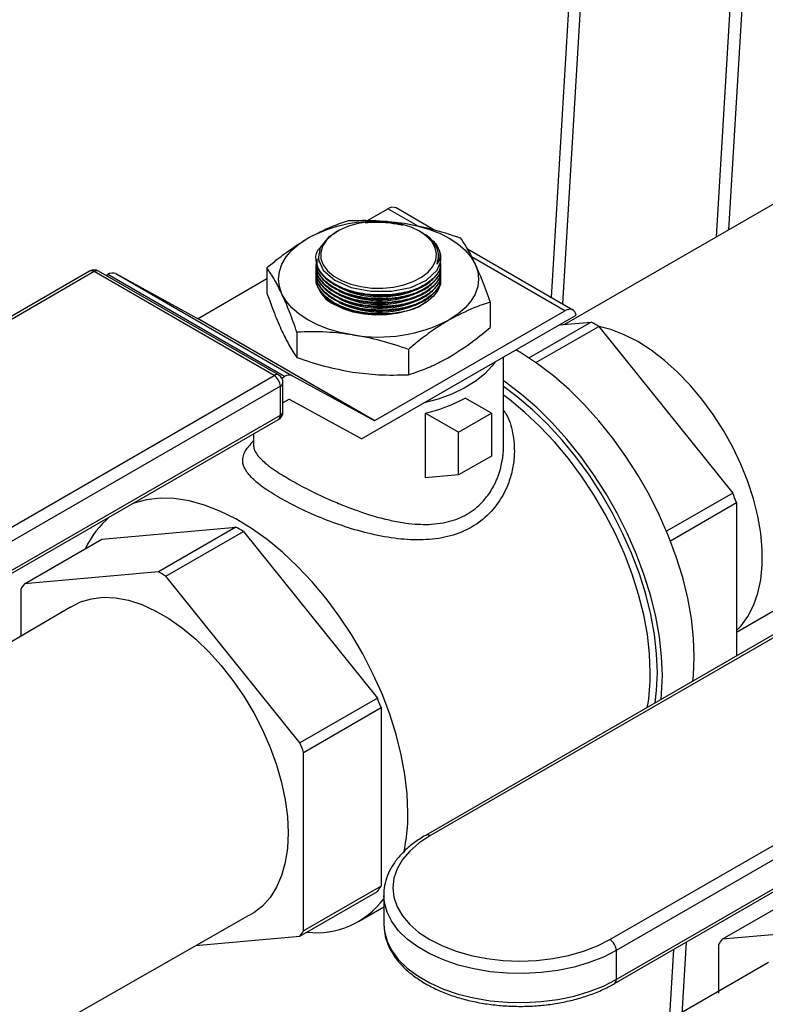
# Model space of a CAD drawing. Units: inches. Extents: x 32.5 to 51.4, y 18.6 to 29.8.
# Drawn here: x 46.4 to 46.9, y 26.6 to 27.1 of the extents above; entities that cross this region are included whole.
import ezdxf

# ---------------------------------------------------------------- set-up
doc = ezdxf.new("R2010")
doc.units = ezdxf.units.IN
doc.header["$MEASUREMENT"] = 0

msp = doc.modelspace()

# ---------------------------------------------------------------- linework, layer by layer
at = {"color": 7, "linetype": 'Continuous', "lineweight": 25}
for p, q in [((46.85007303527298, 28.79504133099054), (46.74051147942777, 26.96052529856168)), ((46.93176285424823, 28.64749449646893), (46.83304438618563, 26.99453652672131)), ((46.93844767822159, 28.64549466720923), (46.84009158435792, 26.99860478763081)), ((47.32955385089879, 27.28116539496233), (46.74791606539451, 26.94539304850606)), ((46.84445777345638, 26.77260677596387), (47.43428540425109, 27.11310701947018)), ((46.63734795152058, 27.00375439375281), (46.64880374915528, 27.01036768495946)), ((46.674584041504, 26.99858439292441), (46.6533865162942, 27.01082146375465)), ((46.62047275319787, 26.99782450734213), (46.61924890632841, 26.99711770606906)), ((46.66722333179179, 26.99742324208624), (46.66652860552421, 26.99782450921296)), ((46.75267187891708, 26.95350524392251), (46.69337452470224, 26.98773687786992)), ((46.60843967770134, 26.9821358765744), (46.60843967770134, 26.98180296367183)), ((46.60979592786907, 26.98361004546219), (46.60977914088343, 26.9830782321477)), ((46.67720542653204, 26.98306635412126), (46.67721066463329, 26.98323224187875)), ((46.67836321002358, 26.98034328844174), (46.6781339553244, 26.98240398696537)), ((46.67856169506389, 26.98241929163535), (46.67856169506389, 26.98249385773871)), ((46.58085757142591, 26.97726604164864), (46.58085757142591, 26.96298814972481)), ((46.48127978685901, 26.97538265086532), (46.27803495987747, 26.85805190970393)), ((46.4837794705622, 26.97513522656042), (46.28053464358067, 26.85780448539903)), ((46.58483252653727, 26.91679853907732), (46.4837794705622, 26.97513522656042)), ((46.58733221888241, 26.91704596837112), (46.48627916290734, 26.97538265585422)), ((46.49054750786098, 26.97291863620495), (46.49145215570795, 26.97344087829076)), ((46.59073751833083, 26.91612465845861), (46.49145215570795, 26.97344087829076)), ((46.49597943073286, 26.97392601134179), (46.59526479335574, 26.91660979150964)), ((46.49597943073286, 26.97392601134179), (46.54174977575448, 26.94876010250852)), ((46.54216134856819, 26.94880433751323), (46.58085756278396, 26.97114318648423)), ((46.6084592819623, 26.97020750822602), (46.60843967770134, 26.9708843784901)), ((46.70614379377763, 26.95788629655225), (46.70614379377763, 26.94360840462842)), ((46.64103513837736, 26.89144388267638), (46.54174977575448, 26.94876010250852)), ((46.54216134856819, 26.94880433751323), (46.64144671119108, 26.89148811768109)), ((46.63398627230895, 26.88105745695531), (46.75446261602588, 26.95060696978008)), ((46.64144671119108, 26.89148811768109), (46.74808911177816, 26.95305146512732)), ((46.6492980470243, 26.95108157819287), (46.65486322442638, 26.95203425238757)), ((46.7629468428222, 26.94673687861698), (46.72798484926982, 26.92655374934917)), ((46.73182409985847, 26.92396095042188), (46.76711214117783, 26.94433230305911)), ((46.74497525341256, 26.94512998526624), (46.7629468428222, 26.94673687861698)), ((46.76711214117783, 26.94433230305911), (46.84237512427856, 26.85070586996398)), ((46.5976427465675, 26.94110294113737), (46.5976427465675, 26.92682504921354)), ((46.66028585288227, 26.93141307077181), (46.66028585288227, 26.91713517884798)), ((46.71370602347459, 26.87756323014493), (46.71370602347459, 26.92707863552509)), ((46.38158769955572, 26.79946779791593), (46.58483252653727, 26.91679853907732)), ((46.58916266142515, 26.91521551291868), (46.59073751833083, 26.91612465845861)), ((46.59526479335574, 26.91660979150964), (46.64103513837736, 26.89144388267638)), ((46.58836790459969, 26.91067499485258), (46.38512307761815, 26.79334425369119)), ((46.58836790459969, 26.89437152351289), (46.58836790459969, 26.91067499485258)), ((46.58983231739913, 26.89641245881479), (46.58983231739913, 26.91271593015449)), ((46.70684105321646, 26.895469804998), (46.69209953910048, 26.9039798999547)), ((46.59313648012022, 26.90324730540235), (46.58983231739913, 26.90133985286473)), ((46.63398627230895, 26.88105745695531), (46.59354804429199, 26.90329153541816)), ((46.38512307761815, 26.7770407823515), (46.58836790459969, 26.89437152351289)), ((46.66972940297542, 26.89563418271626), (46.66972940297542, 26.85918317378771)), ((46.68842759880194, 26.88483994402744), (46.66972940297542, 26.89563418271626)), ((46.68842759880194, 26.88483994402744), (46.70684105321646, 26.895469804998)), ((46.70684105321646, 26.895469804998), (46.70684105321646, 26.87148490731917)), ((46.38408738325892, 26.77475167444788), (46.58733221024045, 26.89208241560927)), ((46.57329533470737, 26.88397910688388), (46.57329533470737, 26.87756338825636)), ((46.68842759880194, 26.86085504634861), (46.68842759880194, 26.88483994402744)), ((46.70684105321646, 26.87148490731917), (46.68842759880194, 26.86085504634861)), ((46.68842759880194, 26.86085504634861), (46.66972940297542, 26.85918317378771)), ((46.84237512427856, 26.85070586996398), (46.80520171651058, 26.82924611844318)), ((46.80735572226001, 26.82391953107958), (46.84445778209833, 26.84533809431731)), ((46.84445778209833, 26.84533809431731), (46.84445778209833, 26.75917001622157)), ((46.48814987693169, 26.82481872972951), (46.56341286867438, 26.83154836719784)), ((46.56341286867438, 26.83154836719784), (46.5198892143035, 26.80642269634448)), ((46.52405451265913, 26.80401812078662), (46.56757816703001, 26.82914379163997)), ((46.56757816703001, 26.82914379163997), (46.64284115013074, 26.73551735854484)), ((46.44462622256083, 26.79969305887615), (46.48814987693169, 26.82481872972951)), ((46.5198892143035, 26.80642269634448), (46.44462622256083, 26.79969305887615)), ((46.59931749575986, 26.71039168769148), (46.52405451265913, 26.80401812078662)), ((46.44254358202497, 26.79672985878736), (46.44254358202497, 26.77021723938066)), ((46.47055735796614, 26.78661957939203), (46.34682293281583, 26.71417186235853)), ((46.87310885855703, 26.77570997534617), (46.66986401429159, 26.658379224207)), ((46.87560854226021, 26.77546239137081), (46.67236369799477, 26.65813164023163)), ((46.64284115013074, 26.73551735854484), (46.59931749575986, 26.71039168769148)), ((46.60140015357963, 26.70502391204481), (46.64492380795049, 26.73014958289817)), ((46.64492380795049, 26.73014958289817), (46.64492380795049, 26.62979350734581)), ((46.77341675396984, 26.59979495274853), (46.97666159823528, 26.71712570388771)), ((46.98019696765576, 26.71100232432232), (46.77695212339032, 26.59367157318314)), ((46.60140015357963, 26.60466783649245), (46.60140015357963, 26.70502391204481)), ((46.77695212339032, 26.57736810184345), (46.98019696765576, 26.69469885298263)), ((46.77591643767303, 26.57507898895094), (46.97916128193847, 26.69240974009012)), ((46.64492380795049, 26.62979350734581), (46.60140015357963, 26.60466783649245)), ((46.59931749575986, 26.60170464638144), (46.64284115013074, 26.62683031723479)), ((46.64643512060631, 26.62488083725992), (46.64643512060631, 26.60857736592023)), ((46.83645530290079, 26.60002037836811), (46.87997894862971, 26.62514604423257)), ((46.63232018234933, 26.61006827308875), (46.64643513789021, 26.61821666347914)), ((46.44077858398622, 26.53940190382687), (46.56781931197054, 26.61190248244132)), ((46.91171828600153, 26.60675002082533), (46.83645530290079, 26.60002037836811)), ((46.54077799249148, 26.59647033450076), (46.59931749575986, 26.60170464638144)), ((46.80913878531821, 26.59425779241293), (46.80672227554405, 26.55379532784122)), ((46.8161859834905, 26.59832605332242), (46.81376947314995, 26.55786358842375)), ((46.83437264508103, 26.59705718825709), (46.83437264508105, 26.56975754640955)), ((46.77695212339032, 26.59367157318314), (46.77695212339032, 26.57736810184345)), ((46.86238642966417, 26.58694674420242), (45.54195801294625, 25.82410077913873))]:
    msp.add_line(p, q, dxfattribs=at)
at = {"color": 8, "linetype": 'Continuous', "lineweight": 25}
for p, q in [((46.85596508142717, 28.78480956550261), (46.74679787499161, 26.95689618297408)), ((46.66568659128174, 27.00062142765478), (46.64880374915528, 27.01036768495946)), ((46.74808911177816, 26.95305146512732), (46.69567660808461, 26.98330855946924)), ((46.74613514121864, 26.94579958288179), (46.74610119564358, 26.94523071377635))]:
    msp.add_line(p, q, dxfattribs=at)
at = {"color": 7, "linetype": 'Continuous', "lineweight": 25, "flags": 128}
for points in [[(46.6665248722023, 26.99782666441382), (46.66175143774603, 27.00010191669518), (46.65631837953812, 27.00181454119546), (46.65042203509464, 27.00290265134697), (46.64427555700354, 27.00332689914375), (46.63810107791797, 27.00307195871303), (46.63212174159898, 27.00214705451403), (46.62655366266259, 27.0005856102448), (46.62159811209735, 26.99844405026115), (46.61743416620671, 26.99579979092447), (46.61421232669031, 26.9927483956867), (46.6120490610927, 26.9894001439807), (46.61102252287827, 26.98587606380464), (46.61116983785924, 26.98230351156483), (46.61248567827415, 26.97881161721827), (46.61492247883658, 26.97552657974855), (46.61839216512486, 26.97256713725297), (46.62276932949835, 26.97004025404638), (46.6278958070093, 26.96803723680958), (46.63358625810181, 26.96663051176587), (46.63963505192415, 26.96587089326328), (46.6458235644544, 26.96578585013496), (46.6519281118097, 26.96637845803213), (46.65772808231992, 26.96762728467961), (46.66301382662709, 26.96948721304274), (46.66759431445202, 26.97189100783919), (46.67130400710408, 26.97475178628713), (46.67400880098162, 26.97796616983704), (46.67561097292712, 26.98141795724262), (46.67605257327233, 26.98498241812504), (46.67531767490553, 26.98853070439963), (46.6734328258936, 26.9919345816153), (46.6704661517995, 26.99507101935777), (46.6665248722023, 26.99782666441382)], [(46.64607880792431, 27.00327314810792), (46.65083159433425, 27.00302994451069), (46.6580370700697, 27.00220254210366)], [(46.6580370700697, 27.00220254210366), (46.66499381377362, 27.00083928323942), (46.67158281635831, 26.99896348053733), (46.67769133414897, 26.99660723205357), (46.68321482873117, 26.99381086486393), (46.688058803635, 26.99062221931386), (46.69214037068841, 26.98709585703203), (46.69538970834591, 26.98329210680499), (46.69775121511884, 26.9792760541708)], [(46.58925015683621, 26.96249270234168), (46.58781689826236, 26.96665233478758), (46.58733639726466, 26.97088438597343), (46.58781689826236, 26.97511642718151), (46.5892501438733, 26.97927606212185), (46.59161165577738, 26.98329210680499), (46.59486098965404, 26.98709585422579), (46.59894255616732, 26.9906222267972), (46.60378654133348, 26.99381086642296)], [(46.61942145579999, 26.99681711532989), (46.61551865231954, 26.99458504598052), (46.61069358870037, 26.98870232751754), (46.60963698946689, 26.98220398626874), (46.61246677401105, 26.97582438869043), (46.61885997542066, 26.97028311026735), (46.6280929860351, 26.96620328259512), (46.63912569113829, 26.96404282409188), (46.65071801428084, 26.96404468069684), (46.66156611439379, 26.96621024485211), (46.6704465313349, 26.97029767762491), (46.67635446571202, 26.97584729678391), (46.67836321002358, 26.98034328844174), (46.67836321002358, 26.98034328844174)], [(46.60977884705717, 26.98306896130937), (46.60981018708466, 26.98186761636884), (46.61008325538424, 26.98019963006087)], [(46.67637440268801, 26.9792649577311), (46.67720289336079, 26.98299422956933), (46.67720542653204, 26.98306635412126)], [(46.69775121511884, 26.9792760541708), (46.69918447342265, 26.97511642156901), (46.69966495983704, 26.97088438191996), (46.69918446045972, 26.96665234164731), (46.6977512105278, 26.96249270421252), (46.6953897007842, 26.9584766607766), (46.6921403658273, 26.9546729127322), (46.68805880147453, 26.95114654140801), (46.68321482278984, 26.94795789554613)], [(46.67836655337753, 26.9687518633656), (46.67822547356265, 26.96808805651229), (46.67674414414833, 26.96445219524726), (46.67413075832421, 26.9610353687417), (46.67047430007702, 26.9579539416281), (46.66589928908718, 26.95531284400101), (46.66056152240844, 26.95320201558515), (46.65464276399038, 26.95169334006194), (46.64834458512929, 26.9508381867935), (46.64188144010672, 26.95066568840812), (46.63547343503873, 26.9511817193248), (46.62933880938049, 26.95236868621986), (46.62368642175164, 26.95418619903276), (46.61870881045149, 26.95657233315551)], [(46.62896430188538, 26.93956621440883), (46.62200754170773, 26.94092948371856), (46.61541853966315, 26.94280528673246), (46.60931003861627, 26.94516152492663), (46.60378654133348, 26.94795789055724), (46.59894256913023, 26.95114653766634), (46.59486098533307, 26.95467291023775), (46.59161164713544, 26.95847666015299), (46.58925015683621, 26.96249270234168)], [(46.75446261602588, 26.95060696978008), (46.75416349873198, 26.95168435304869), (46.7536819995892, 26.9525780513227), (46.75303257225697, 26.9532612810216), (46.75223471729285, 26.95371352515672), (46.75131238801856, 26.9539209886973), (46.75029328188013, 26.95387778618603), (46.74920799353697, 26.95358497381632), (46.74808911177816, 26.95305146512732)], [(46.84445777345638, 26.7735385329681), (46.84702617793678, 26.77615480475546), (46.85092722278064, 26.7814027403677), (46.85410319083257, 26.78751225958483), (46.85651683529308, 26.79441201615585), (46.85813987106356, 26.80202078007145), (46.85895326857268, 26.81024942349288), (46.85894747846694, 26.81900174906355), (46.85812258716587, 26.82817471944983), (46.8564882477263, 26.83766105197963), (46.85406363663273, 26.84734956292761), (46.85087717725489, 26.85712644485299), (46.84696622009569, 26.86687736723397), (46.84237661933571, 26.87648772092336), (46.83716218839041, 26.88584500816467), (46.83138406040588, 26.89483937144049), (46.82510997961914, 26.9033655992661), (46.81841350629874, 26.91132342549695), (46.81137313526602, 26.91861979457063), (46.80407143170028, 26.92516920072542), (46.79659396817893, 26.93089462097484), (46.78902846048275, 26.93572913168988), (46.781463557723, 26.93961596836193), (46.77398797814649, 26.94250950350328), (46.76714780650072, 26.94428800969316)], [(46.82079119593106, 26.75857114920468), (46.82037984780803, 26.76923445757333), (46.81914919108287, 26.78028420134276), (46.81710943189718, 26.79162906493843), (46.81427746526093, 26.80317498907745), (46.81067677134914, 26.81482618865802), (46.80633717352728, 26.82648609080065), (46.80129464822838, 26.83805824295608), (46.79559095334925, 26.84944684676846), (46.78927337763398, 26.8605572220941), (46.7823942480828, 26.87129736873196), (46.77501058427421, 26.88157848532011), (46.76718356256406, 26.8913151189766), (46.75897804942038, 26.9004268717336), (46.75046201377083, 26.90883810110021), (46.74170604305357, 26.91647915746306), (46.73278269507109, 26.92328659858266), (46.72376589305382, 26.92920401782719), (46.72059835954396, 26.93105750459133)], [(46.70883126054774, 26.92426453323453), (46.70723361374272, 26.92210603409551), (46.70294524539361, 26.91754069506578), (46.69768080781131, 26.9133294101382), (46.69152672264475, 26.90954133656532), (46.68458406180665, 26.90623866336635), (46.6769668061208, 26.90347562602124), (46.66920488853226, 26.90138871559547)], [(46.80285809128011, 26.74821858825014), (46.80244674315708, 26.75888189661879), (46.80121608643192, 26.76993164038822), (46.79917632724622, 26.78127650398389), (46.79634436060998, 26.79282242812291), (46.79274366669819, 26.80447362770347), (46.78840406887633, 26.81613352984611), (46.78336154357743, 26.82770568200154), (46.7776578486983, 26.83909428581391), (46.77134027298302, 26.85020466113956), (46.76446114343184, 26.86094480777742), (46.75707747962326, 26.87122592436558), (46.74925045791311, 26.88096255802206), (46.74104494476943, 26.89007431077906), (46.73252890911988, 26.89848554014567), (46.72377293840262, 26.90612659650851), (46.71484959042014, 26.91293403762813), (46.71370603589739, 26.91373742200203)], [(46.80006194552183, 26.7498327688376), (46.79965033814032, 26.76035108642768), (46.798419033269, 26.77125494622543), (46.7963785308757, 26.78245126632946), (46.79354624448735, 26.79384457043021), (46.78994633699291, 26.80533756161032), (46.78560951323662, 26.81683220010069), (46.7805727866854, 26.82823047666241), (46.77487912510887, 26.83943509614261), (46.76857709625958, 26.85035064004177), (46.76172047898514, 26.86088363134334), (46.75436776199535, 26.87094458024441), (46.74658167719689, 26.88044729553312), (46.73842866389244, 26.88931095027488), (46.72997827248631, 26.89745994703448), (46.72130258547381, 26.90482457147274), (46.71370603589739, 26.91049100227293)], [(46.796107594977, 26.74983276759038), (46.79569230612529, 26.76029253567435), (46.79445009511453, 26.77113978129239), (46.79239186808415, 26.78227911234926), (46.78953572991699, 26.79361305671959), (46.78590675954858, 26.80504155327716), (46.78153687169602, 26.81646442677407), (46.77646444525412, 26.8277811233516), (46.77073407267891, 26.83889245192266), (46.7643961106063, 26.84970052425322), (46.75750625639662, 26.86011043645203), (46.75012505554345, 26.87003071300787), (46.74231737451481, 26.87937409012329), (46.73415183038455, 26.88805864333364), (46.72570017725387, 26.89600782237749), (46.71703669267315, 26.90315208277145), (46.7137060337369, 26.90564150169993)], [(46.66000755188266, 26.6712638850977), (46.65959226303096, 26.68172365318168), (46.65835005202018, 26.69257089879972), (46.65629182498981, 26.70371022985659), (46.65343568682265, 26.71504417422691), (46.64980671645424, 26.72647267078449), (46.64543682860167, 26.73789554428139), (46.64036440215978, 26.74921224085892), (46.63463402958456, 26.76032356942999), (46.62829606751197, 26.77113164176055), (46.62140621330228, 26.78154155395935), (46.6140250124491, 26.79146183051519), (46.60621733142047, 26.80080520763061), (46.5980517872902, 26.80948976084097), (46.58960013415954, 26.81743893988482), (46.5809366495788, 26.82458320027877), (46.57213746911732, 26.8308594294394), (46.56327992093335, 26.83621260819143), (46.55444183441818, 26.8405957308677), (46.54570090069191, 26.84397017448705), (46.53713391211197, 26.84630645711765), (46.5288161746206, 26.84758377876926), (46.52082076453722, 26.8477912487902), (46.51321797547374, 26.84692676812217), (46.50607459241081, 26.84499808704898), (46.50523978015245, 26.8446915611916)], [(46.47055735796614, 26.78661957939203), (46.47055735796614, 26.78661957939203), (46.4761244149921, 26.7894952976626), (46.48222898395227, 26.79132990521736), (46.48879950951022, 26.79210211925366), (46.49575894005004, 26.79180261177859), (46.50302569557468, 26.7904348878873), (46.5105145837524, 26.78801523595193), (46.51813778509906, 26.78457183954715), (46.5258059418636, 26.78014510687263), (46.53342916049415, 26.77478693237128), (46.54091803138797, 26.76856010804006), (46.5481847869126, 26.76153781458915), (46.55514423473633, 26.75380212461892), (46.56171474301038, 26.74544375322731), (46.56781931197054, 26.736560960376), (46.57338636899649, 26.7272576548783), (46.57835062416471, 26.71764290049902), (46.5826538998756, 26.7078296386686), (46.58624572714785, 26.69793274754509), (46.58908401104871, 26.6880681788582), (46.5911354627912, 26.67835175044198), (46.59237603183168, 26.66889730008576), (46.59279117377027, 26.65981573252617), (46.59237603183168, 26.65121347764642), (46.5911354627912, 26.64319135781632), (46.58908401104871, 26.63584348516585), (46.58624572714785, 26.62925608898816), (46.5826538998756, 26.62350607369063), (46.57835062416471, 26.61866126823941), (46.57338636899649, 26.6147782007119), (46.56781931197054, 26.61190248244132)], [(46.82005771916486, 26.74508408612634), (46.82037984780803, 26.74838293294013), (46.82079119593106, 26.75857114920468)], [(46.79883561841304, 26.73283293940063), (46.79965033814032, 26.73978968301461), (46.80006194552183, 26.7498327688376)], [(46.80212461451391, 26.7347315251718), (46.80244674315708, 26.73803037198559), (46.80285809128011, 26.74821858825014)], [(46.67236369799477, 26.65813164023163), (46.66620090822525, 26.65407485876004), (46.66100810807789, 26.64958842402841), (46.65687413678683, 26.64474908513397), (46.65386972006139, 26.63963965766528), (46.65204624292942, 26.63434753701269), (46.65143492011013, 26.62896330147898), (46.65204621700357, 26.62357905097858), (46.6538697027775, 26.61828693531489), (46.65687414542879, 26.6131775028573), (46.66100810807789, 26.60833815897398), (46.6662009168672, 26.60385172923123), (46.67236368071087, 26.59979495274854), (46.67939098511694, 26.59623726490909), (46.68716256872524, 26.59323951022603), (46.69554546651089, 26.59085302438648), (46.70439622212308, 26.58911859656223), (46.71356341133415, 26.58806593060956), (46.72289021734036, 26.58771303642454), (46.73221700606268, 26.58806594058735), (46.74138422984154, 26.58911860654001), (46.75023496816982, 26.59085302438648), (46.75861786595547, 26.59323951022603), (46.76638943227989, 26.59623725493131), (46.77341675396984, 26.59979495274853)]]:
    msp.add_lwpolyline(points, dxfattribs=at)
at = {"color": 8, "linetype": 'Continuous', "lineweight": 25, "flags": 128}
for points in [[(46.77695212339032, 26.59367157318314), (46.76975009606252, 26.59000611532299), (46.76180900926958, 26.58689063279304), (46.75325420583752, 26.58437429610176), (46.74422051745221, 26.58249676693161), (46.73485043256618, 26.58128765933885), (46.72529172850469, 26.58076603088661), (46.71569517270724, 26.58094015315598), (46.70621206841423, 26.58180721241248), (46.69699199047625, 26.58335357900626), (46.68818034832452, 26.58555485726093), (46.6799160872126, 26.58837633447376), (46.67232957958075, 26.59177351971594), (46.66554043000093, 26.59569281234387), (46.65965571221938, 26.6000723999996), (46.65476824076663, 26.60484325638898), (46.6509551018264, 26.60993010912646), (46.64827642607875, 26.61525274682453), (46.64677447265353, 26.62072722640531), (46.64643639961474, 26.62462690271432)], [(46.64643512060631, 26.60857736592023), (46.64677447265353, 26.60442375506562), (46.64827642607875, 26.59894927548484), (46.6509551018264, 26.59362663778677), (46.65476824076663, 26.58853978504929), (46.65965571221938, 26.58376892865991), (46.66554043000093, 26.57938934100417), (46.67232957958075, 26.57547004837624), (46.6799160872126, 26.57207286313407), (46.68818034832452, 26.56925138592123), (46.69699199047625, 26.56705010766657), (46.70621206841423, 26.56550374107279), (46.71569517270724, 26.56463668181628), (46.72529172850469, 26.56446255954692), (46.73485043256618, 26.56498418799915), (46.74422051745221, 26.56619329559192), (46.75325420583752, 26.56807082476206), (46.76180900926958, 26.57058716145335), (46.76975009606252, 26.5737026439833), (46.77695212339032, 26.57736810184345)]]:
    msp.add_lwpolyline(points, dxfattribs=at)
at = {"color": 7, "linetype": 'Continuous', "lineweight": 25}
for centre, radius, start, end in [((46.65147518142852, 27.0067564163617), 0.004491971869429384, 64.81767234310472, 126.4921467746079), ((46.64155446310887, 26.92318940313939), 0.08008624720603179, 90.45208941790648, 118.1375957766645), ((46.6656968136742, 26.98244581424441), 0.01283971227210184, 350.5752692029494, 38.24859939055433), ((46.48377948097895, 26.97105264099165), 0.00499978736400133, 60.00268826636287, 119.9973117336665), ((46.49414753417422, 26.96965442631644), 0.004647825688463213, 66.7876170517862, 125.4450884590287), ((46.62681060681754, 26.97354734970449), 0.01880931394801795, 195.253922285138, 244.4858988633614), ((46.64431982896267, 27.01257302446309), 0.05172536909936119, 243.5157791596498, 299.2380768221869), ((46.64431982896267, 27.01044669298894), 0.05172536909936119, 243.5157791596498, 299.2380768221869), ((46.64431982896265, 27.0083203615148), 0.05172536909937168, 243.5157791596594, 299.2380768221837), ((46.64431982896265, 27.00619403004065), 0.05172536909937168, 243.5157791596594, 299.2380768221837), ((46.64431982896265, 27.00406769856651), 0.05172536909937168, 243.5157791596594, 299.2380768221837), ((46.5419162165265, 26.94914830098553), 0.000422374937867365, 246.7926821300468, 305.4762873321578), ((46.64359599582735, 27.02453043500114), 0.08621487834747764, 260.2289291476033, 297.3571604768673), ((46.70480316248018, 26.84120822417716), 0.1204864493276969, 58.8590544513977, 61.14632208131415), ((46.58069184746358, 26.91032561907149), 0.007684003942807641, 2.606019143487376, 57.3932532238797), ((46.58483252743764, 26.91271595900224), 0.00499978736400167, 359.9999999999838, 60.0026882663246), ((46.5934328967971, 26.91233820648428), 0.004647825688480315, 66.78761705189655, 125.445088458946), ((46.65077072944497, 26.98060532187725), 0.08706047204299612, 282.5777606972318, 298.3407188141155), ((46.59338160322065, 26.90290334882367), 0.0004223641348098256, 66.7920096179767, 125.4758423087201), ((46.58483252743764, 26.89641251569261), 0.00499978736400167, 299.9973117336676, 0), ((46.64120157914938, 26.89183208115336), 0.0004223749378496298, 246.79268212857, 305.4762873336261), ((46.65073012781332, 26.77326109258068), 0.2067014712432257, 20.4078806796855, 22.00389950561168), ((46.52694101022539, 26.79680286166253), 0.05315077437865307, 130.1187316266803, 154.7737931042687), ((46.50526918833521, 26.72601971276299), 0.1204864493219613, 58.85905445134085, 61.14632208136666), ((46.46174553396034, 26.70089404190267), 0.1204864493299903, 58.85905445142745, 61.14632208130092), ((46.48567668271585, 26.7686278851585), 0.0514799504374979, 142.8831742596084, 146.9150491596763), ((46.69018082981644, 26.74912082849517), 0.1059291576227021, 349.7574149380659, 0.3850820061247237), ((46.45119615366536, 26.65807258116146), 0.2067014712433717, 20.40788067969171, 22.00389950561644), ((46.40767249930113, 26.63294691031063), 0.206701471236278, 20.40788067967806, 22.00389950565789), ((46.55608059270175, 26.67042550644231), 0.1039303407256988, 347.7966430627257, 0.4621949589596671), ((46.60172683853943, 26.65794071471186), 0.05155815598726081, 322.8859179309891, 326.9116765709334), ((46.60834477629618, 26.65131620873235), 0.04761302345128311, 263.8604327214993, 323.1300050321571), ((46.55820318417025, 26.63281504385734), 0.05155815598521759, 322.8859179308904, 326.9116765709948), ((46.76927644955416, 26.59332225048993), 0.007683618625561812, 2.605753640583665, 57.39473170067046), ((46.87764414620229, 26.56885759679036), 0.05164919910490007, 142.8894675317996, 146.9081269700859)]:
    msp.add_arc(centre, radius, start, end, dxfattribs=at)
at = {"color": 8, "linetype": 'Continuous', "lineweight": 25}
for centre, radius, start, end in [((46.48231501063674, 26.97309069052142), 0.002514909638141596, 54.38673860795569, 114.3075581250708), ((46.4852439364268, 26.9730907128902), 0.002514894911578466, 65.69222276677056, 125.6136681502785), ((46.58629699240187, 26.91475402540711), 0.002514894911577851, 65.69222276673949, 125.6136681502509), ((46.58733015257181, 26.91296544385642), 0.00251457469775297, 294.3742338644552, 354.3053405866853), ((46.58556539097266, 26.89426065440773), 0.002804705793511734, 309.0462983423455, 2.265473739458665), ((46.58733015257181, 26.89666197251673), 0.002514574697749878, 294.3742338643931, 354.305340586712), ((46.67091274426333, 26.65622386776809), 0.00239684428018417, 52.74524600392725, 115.9602862067233), ((46.77457352546075, 26.57706539703847), 0.002397781956202853, 304.0462910433226, 7.252582084167615)]:
    msp.add_arc(centre, radius, start, end, dxfattribs=at)
at = {"color": 7, "linetype": 'Continuous', "lineweight": 25}
for points, knots in [([(46.60378654133348, 26.99381086642296), (46.60840929846998, 26.99624103046541), (46.61613542722921, 27.00030262395681), (46.62368361475605, 27.00275444066394), (46.62671551232128, 27.00373926742908)], [0, 0, 0, 0, 0.5983277370304481, 0.9999999999999999, 0.9999999999999999, 0.9999999999999999, 0.9999999999999999]), ([(46.62671551232128, 27.00373926742908), (46.6318473499186, 27.00387589021736), (46.64217380580284, 27.00415080717824), (46.65272792704634, 27.00285459061993), (46.6580370700697, 27.00220254210366)], [0, 0, 0, 0, 0.4969602015307683, 1, 1, 1, 1]), ([(46.63600675346726, 27.00256870559201), (46.63704371786552, 27.00266656504671), (46.64160606605637, 27.00309711879267), (46.64900306067122, 27.00286908512035), (46.6548562370437, 27.00162412145949), (46.65718656268194, 27.00112846396466)], [0, 0, 0, 0, 0.1504078681454692, 0.6617518077531632, 1, 1, 1, 1]), ([(46.6580370700697, 27.00220254210366), (46.66291049644853, 27.00130603965939), (46.67346408362513, 26.99936463007111), (46.68379715419751, 26.9959091852122), (46.68935862835824, 26.99404939269824)], [0, 0, 0, 0, 0.4617791370178268, 1, 1, 1, 1]), ([(46.58085757142591, 26.97726604164864), (46.58277813394821, 26.97886100988233), (46.58749615059513, 26.98277917791407), (46.59514606435411, 26.98852034431901), (46.60089869973805, 26.99204265503489), (46.60378654133348, 26.99381086642296)], [0, 0, 0, 0, 0.2547848804322249, 0.625899596238204, 1, 1, 1, 1]), ([(46.67637440268801, 26.9792649577311), (46.67680680877477, 26.98090451859322), (46.67781262728749, 26.98471829623977), (46.67539531144604, 26.99064479123274), (46.67149796423381, 26.99520629222399), (46.66781804613647, 26.99688337767419), (46.66711186469487, 26.99720521272313)], [0, 0, 0, 0, 0.2521435771850541, 0.586510425199926, 0.9206507709409226, 1, 1, 1, 1]), ([(46.67061134140118, 26.99481361349756), (46.67196677437734, 26.99394892539831), (46.67407875897685, 26.99260160097791), (46.67533149750243, 26.99097664497851), (46.67578025142107, 26.99039455593321)], [0, 0, 0, 0, 0.6417816571537277, 1, 1, 1, 1]), ([(46.68935862835824, 26.99404939269824), (46.69073369392085, 26.99201728468496), (46.69350065053996, 26.98792820350149), (46.69632862807457, 26.98217177197828), (46.69775121511884, 26.9792760541708)], [0, 0, 0, 0, 0.4969595667379164, 1, 1, 1, 1]), ([(46.64928756866132, 26.96204305252206), (46.64533542658485, 26.96197881062329), (46.63743133620791, 26.96185032997558), (46.62607771789322, 26.96444551087856), (46.61676214925609, 26.96878715681953), (46.6103582263633, 26.97461324945451), (46.60802934956236, 26.98110032122663), (46.60831455397602, 26.98601892067708), (46.6103869740555, 26.9882106535099), (46.61066070608503, 26.98850014475853)], [0, 0, 0, 0, 0.1626322145996413, 0.3252564552392815, 0.487777057678686, 0.6502399009542424, 0.8127135863608829, 0.9752625972815296, 1, 1, 1, 1]), ([(46.67578025142107, 26.99039455593321), (46.67652288594613, 26.9890542584596), (46.67829745547738, 26.98585153763364), (46.67789045524502, 26.98200475716821), (46.67664612159541, 26.97975600621492), (46.67637440268801, 26.9792649577311)], [0, 0, 0, 0, 0.3600022632450607, 0.8602468993620784, 1, 1, 1, 1]), ([(46.60893656815502, 26.98180554542286), (46.60885110954044, 26.98065292702134), (46.60860353458484, 26.97731377331551), (46.61252924933304, 26.97195302267199), (46.61995413090627, 26.96662009177461), (46.63020907127408, 26.96294023236349), (46.64049160648239, 26.96139985851099), (46.64685096992066, 26.96162615636213), (46.6492980470243, 26.96171323556361)], [0, 0, 0, 0, 0.102373004180148, 0.2965762092928241, 0.4906460278266034, 0.6846394012326652, 0.8786495365262137, 0.9999999999999999, 0.9999999999999999, 0.9999999999999999, 0.9999999999999999]), ([(46.58925015683621, 26.96249270234168), (46.58794432906618, 26.96516340915638), (46.58511651054825, 26.97094692391985), (46.58234776686757, 26.97505499327151), (46.58085757142591, 26.97726604164864)], [0, 0, 0, 0, 0.4617791989686491, 1, 1, 1, 1]), ([(46.64927756560553, 26.95991607503844), (46.64532359760372, 26.95985262278415), (46.63741586103335, 26.95972572147603), (46.62608969617715, 26.96231987804439), (46.61667666860654, 26.96667337412564), (46.61064780860247, 26.97246230008451), (46.60798928579783, 26.97720743382271), (46.60860900490998, 26.97967532877853), (46.60868863064267, 26.97999242073233)], [0, 0, 0, 0, 0.1943809910275958, 0.38875217771972, 0.5830003135653804, 0.7771788448996001, 0.971370420263982, 1, 1, 1, 1]), ([(46.64927756560553, 26.95778974356429), (46.64532359760372, 26.95772629131001), (46.63741586103335, 26.95759939000188), (46.62608969617715, 26.96019354657025), (46.61667666860654, 26.96454704265149), (46.61064780860247, 26.97033596861036), (46.60798928579783, 26.97508110234857), (46.60860900490998, 26.97754899730438), (46.60868863064267, 26.97786608925818)], [0, 0, 0, 0, 0.1943809910275958, 0.38875217771972, 0.5830003135653804, 0.7771788448996001, 0.971370420263982, 1, 1, 1, 1]), ([(46.60893656815502, 26.97967921394871), (46.60885110961188, 26.97852658693672), (46.60860353481917, 26.97518740769157), (46.61252924802768, 26.96982697402916), (46.61995413137586, 26.96449368449617), (46.6302090712071, 26.9608139213961), (46.64049160649205, 26.95927352407634), (46.64685096992335, 26.95949982406533), (46.6492980470243, 26.95958690408946)], [0, 0, 0, 0, 0.1023730000647098, 0.2965762501882707, 0.4906460483028493, 0.6846394139102951, 0.8786495414045539, 1, 1, 1, 1]), ([(46.60893656815502, 26.97755288247456), (46.60885110961188, 26.97640025546258), (46.60860353481917, 26.97306107621742), (46.61252924802768, 26.96770064255502), (46.61995413137586, 26.96236735302202), (46.6302090712071, 26.95868758992195), (46.64049160649205, 26.9571471926022), (46.64685096992335, 26.95737349259119), (46.6492980470243, 26.95746057261531)], [0, 0, 0, 0, 0.1023730000647098, 0.2965762501882707, 0.4906460483028493, 0.6846394139102951, 0.8786495414045539, 1, 1, 1, 1]), ([(46.67806791139083, 26.97849793428451), (46.67814743478074, 26.9773145272937), (46.67837435647732, 26.97393765009529), (46.67440146773995, 26.96872413067327), (46.66693141917467, 26.96376437306466), (46.65792027770644, 26.96084592455508), (46.65168081033451, 26.96017463461136), (46.64927756560553, 26.95991607503844)], [0, 0, 0, 0, 0.129432998972322, 0.3693398351912487, 0.6094062821657487, 0.849555701216109, 1, 1, 1, 1]), ([(46.67806791139083, 26.97637160281036), (46.67814743457595, 26.97518818677444), (46.6783743557728, 26.97181128250627), (46.6744014727845, 26.96659808530447), (46.66693141528637, 26.96163796301448), (46.65792027795871, 26.95871960434631), (46.65168081040466, 26.95804830626972), (46.64927756560553, 26.95778974356429)], [0, 0, 0, 0, 0.1294330005688175, 0.3693399774830341, 0.609406277347958, 0.849555699360449, 1, 1, 1, 1]), ([(46.67806777311965, 26.9806241859364), (46.6781476799412, 26.97944264943786), (46.67837593217351, 26.97606761413898), (46.67440641631147, 26.97085535024152), (46.66693924528536, 26.96589421275695), (46.65792970115942, 26.96297460917813), (46.65169065145166, 26.96230208670939), (46.64928756866132, 26.96204305252206)], [0, 0, 0, 0, 0.1292533972212716, 0.3692097355071281, 0.6093256281504176, 0.8495247027045623, 1, 1, 1, 1]), ([(46.6492980470243, 26.96171323556361), (46.65311870169276, 26.96220320620623), (46.66076015278982, 26.96318316567116), (46.67018973359117, 26.9672574223803), (46.67629300377516, 26.97272693553363), (46.67899434762099, 26.97739305057953), (46.67837917292296, 26.9799223678975), (46.67829416517328, 26.98027188092871)], [0, 0, 0, 0, 0.2403186594891346, 0.4806462356702844, 0.7210617851820771, 0.9614549980390369, 1, 1, 1, 1]), ([(46.6492980470243, 26.95958690408946), (46.65311870169276, 26.96007687473208), (46.66076015278982, 26.96105683419702), (46.67018973359117, 26.96513109090616), (46.67629300377516, 26.97060060405948), (46.67899434762099, 26.97526671910538), (46.67837917292296, 26.97779603642336), (46.67829416517328, 26.97814554945457)], [0, 0, 0, 0, 0.2403186594891346, 0.4806462356702844, 0.7210617851820771, 0.9614549980390369, 1, 1, 1, 1]), ([(46.6492980470243, 26.95746057261531), (46.65311870276969, 26.9579506293825), (46.66076016058334, 26.95893076168499), (46.67018972955843, 26.96300468843859), (46.67629300454932, 26.96847429215873), (46.67899434759744, 26.97314038703591), (46.6783791729201, 26.97566970487694), (46.67829416517328, 26.97601921798042)], [0, 0, 0, 0, 0.2403185193951762, 0.4806462424721281, 0.7210617888352596, 0.9614549985438509, 1, 1, 1, 1]), ([(46.69775121511884, 26.9792760541708), (46.69905704490014, 26.97632002202177), (46.7018848672206, 26.96991862590517), (46.70465360289508, 26.96209638734801), (46.70614379377763, 26.95788629655225)], [0, 0, 0, 0, 0.4617792892669736, 1, 1, 1, 1]), ([(46.64927756560553, 26.95566341209015), (46.64532359760372, 26.95559995983586), (46.63741586103335, 26.95547305852773), (46.62608969617715, 26.9580672150961), (46.61667666860654, 26.96242071117734), (46.61064780860247, 26.96820963713622), (46.60798928579783, 26.97295477087442), (46.60860900490998, 26.97542266583024), (46.60868863064267, 26.97573975778403)], [0, 0, 0, 0, 0.1943809910275958, 0.38875217771972, 0.5830003135653804, 0.7771788448996001, 0.971370420263982, 1, 1, 1, 1]), ([(46.64927756560553, 26.953537080616), (46.64532359760372, 26.95347362836171), (46.63741586103335, 26.95334672705359), (46.62608969617715, 26.95594088362196), (46.61667666860654, 26.9602943797032), (46.61064780860247, 26.96608330566207), (46.60798928579783, 26.97082843940027), (46.60860900490998, 26.97329633435609), (46.60868863064267, 26.97361342630989)], [0, 0, 0, 0, 0.1943809910275958, 0.38875217771972, 0.5830003135653804, 0.7771788448996001, 0.971370420263982, 1, 1, 1, 1]), ([(46.64927756560553, 26.95141074914186), (46.64532359727144, 26.95134728022104), (46.63741585898836, 26.95122034556387), (46.62608969818476, 26.95381475265986), (46.61667666759431, 26.95816825231032), (46.61064780923323, 26.96395691647853), (46.60798928578515, 26.9687021095178), (46.60860900490854, 26.97117000306316), (46.60868863064267, 26.97148709483574)], [0, 0, 0, 0, 0.1943809757198838, 0.3887521986321015, 0.5830003191805124, 0.7771788624470055, 0.9713704225185923, 1, 1, 1, 1]), ([(46.60893656815502, 26.97542655100042), (46.60885110961713, 26.97427392417437), (46.60860353483965, 26.97093474546786), (46.61252924785438, 26.96557430495171), (46.61995413201173, 26.96024104403698), (46.63020906765217, 26.95656117507205), (46.64049161303365, 26.955021124437), (46.64685097053466, 26.95524723424074), (46.6492980470243, 26.95533424114117)], [0, 0, 0, 0, 0.1023729974752733, 0.2965762426866309, 0.4906460358923819, 0.6846393965929333, 0.8786494518925659, 1, 1, 1, 1]), ([(46.60893656815502, 26.97330021952627), (46.60885110961713, 26.97214759270022), (46.60860353483965, 26.96880841399372), (46.61252924785438, 26.96344797347756), (46.61995413201173, 26.95811471256283), (46.63020906765217, 26.95443484359791), (46.64049161303365, 26.95289479296285), (46.64685097053466, 26.9531209027666), (46.6492980470243, 26.95320790966702)], [0, 0, 0, 0, 0.1023729974752733, 0.2965762426866309, 0.4906460358923819, 0.6846393965929333, 0.8786494518925659, 1, 1, 1, 1]), ([(46.60893656815502, 26.97117388805212), (46.60885110961598, 26.97002126351946), (46.60860353483515, 26.96668209145692), (46.61252924799331, 26.96132156626626), (46.61995413259496, 26.95598865799112), (46.63020906657971, 26.95230843735868), (46.64049161310373, 26.95076847229505), (46.64685097055413, 26.95099457429525), (46.6492980470243, 26.95108157819287)], [0, 0, 0, 0, 0.102372993206854, 0.2965762303209505, 0.4906460280525156, 0.6846394097418235, 0.87864945695225, 0.9999999999999999, 0.9999999999999999, 0.9999999999999999, 0.9999999999999999]), ([(46.67806791139083, 26.97424543100667), (46.67814743439479, 26.97306195062878), (46.67837435519938, 26.96968486090297), (46.67440147362254, 26.96447180562036), (46.66693141040788, 26.95951153812855), (46.65792028612638, 26.95659353905615), (46.65168081111023, 26.95592204864382), (46.64927756560553, 26.95566341209015)], [0, 0, 0, 0, 0.1294329031677355, 0.369339902573628, 0.6094062249451648, 0.8495558149317791, 1, 1, 1, 1]), ([(46.6492980470243, 26.95533424114117), (46.65311870276969, 26.95582429790835), (46.66076016058334, 26.95680443021084), (46.67018972955843, 26.96087835696444), (46.67629300454932, 26.96634796068458), (46.67899434759744, 26.97101405556176), (46.6783791729201, 26.97354337340279), (46.67829416517328, 26.97389288650627)], [0, 0, 0, 0, 0.2403185193951762, 0.4806462424721281, 0.7210617888352596, 0.9614549985438509, 1, 1, 1, 1]), ([(46.6492980470243, 26.95320790966702), (46.65311870276969, 26.95369796643421), (46.66076016058334, 26.9546780987367), (46.67018972955843, 26.9587520254903), (46.67629300454932, 26.96422162921044), (46.67899434759744, 26.96888772408762), (46.6783791729201, 26.97141704192864), (46.67829416517328, 26.97176655503213)], [0, 0, 0, 0, 0.2403185193951762, 0.4806462424721281, 0.7210617888352596, 0.9614549985438509, 1, 1, 1, 1]), ([(46.67802249902991, 26.97023625023924), (46.67803872486256, 26.96968686683505), (46.67811953493026, 26.96695075393308), (46.6743244986001, 26.96235174000312), (46.66695227680971, 26.95738377098817), (46.65791726526409, 26.95446741486536), (46.65167997175745, 26.95379577487765), (46.64927756560553, 26.953537080616)], [0, 0, 0, 0, 0.06475126674170473, 0.3224829417868449, 0.580385938439452, 0.8383780718592856, 1, 1, 1, 1]), ([(46.58085757142591, 26.96298814972481), (46.58223264482838, 26.95909516702119), (46.58499961373715, 26.95126157640425), (46.58782757815885, 26.94483247829776), (46.58925015683621, 26.94159838602605)], [0, 0, 0, 0, 0.4969601928388125, 0.9999999999999999, 0.9999999999999999, 0.9999999999999999, 0.9999999999999999]), ([(46.5976427465675, 26.94110294113737), (46.59626767130207, 26.94499592294416), (46.59350069838754, 26.95282951248431), (46.59067273508245, 26.95925861004678), (46.58925015683621, 26.96249270234168)], [0, 0, 0, 0, 0.4969601466650537, 1, 1, 1, 1]), ([(46.67025418315849, 26.9580100835149), (46.66905984298837, 26.95714567183851), (46.66550926604651, 26.95457591805877), (46.65787078117886, 26.95236582144114), (46.65166704611688, 26.95167632221245), (46.64927756560553, 26.95141074914186)], [0, 0, 0, 0, 0.2376008308829282, 0.7063482018040053, 1, 1, 1, 1]), ([(46.70614379377763, 26.95788629655225), (46.70311189621241, 26.95690146978711), (46.69556370868557, 26.95444965307998), (46.68783757992634, 26.95038805958858), (46.68321482278984, 26.94795789554613)], [0, 0, 0, 0, 0.4016722629695518, 0.9999999999999999, 0.9999999999999999, 0.9999999999999999, 0.9999999999999999]), ([(46.68321482278984, 26.94795789554613), (46.68035130561663, 26.94620533679013), (46.67459870155702, 26.94268456984352), (46.66694816486387, 26.93694590858466), (46.66220641325837, 26.93300803496745), (46.66028585288227, 26.93141307077181)], [0, 0, 0, 0, 0.3709514536051984, 0.745215310001303, 1, 1, 1, 1]), ([(46.68321482278984, 26.92706357923049), (46.68783757992634, 26.92997073696977), (46.69556370868557, 26.93482954186775), (46.70311189621241, 26.94109267697615), (46.70614379377763, 26.94360840462842)], [0, 0, 0, 0, 0.5983277370304481, 0.9999999999999999, 0.9999999999999999, 0.9999999999999999, 0.9999999999999999]), ([(46.58925015683621, 26.94159838602605), (46.59055598860618, 26.9389276811899), (46.59338381666002, 26.93314416892375), (46.59615255409324, 26.92903609866509), (46.5976427465675, 26.92682504921354)], [0, 0, 0, 0, 0.4617790562635287, 1, 1, 1, 1]), ([(46.62896430188538, 26.93956621440883), (46.62409087199687, 26.94017739670941), (46.61353729003062, 26.94150093324386), (46.60320421651842, 26.94124219780404), (46.5976427465675, 26.94110294113737)], [0, 0, 0, 0, 0.4617796975552658, 1, 1, 1, 1]), ([(46.66028585288227, 26.93141307077181), (46.65515401788473, 26.93313731763581), (46.64482756372759, 26.93660690623426), (46.63427344528142, 26.9385757881265), (46.62896430188538, 26.93956621440883)], [0, 0, 0, 0, 0.4969600328880885, 1, 1, 1, 1]), ([(46.5976427465675, 26.92682504921354), (46.60277457751236, 26.92510080375722), (46.61310103446078, 26.92163121431352), (46.62365515292197, 26.91966232775834), (46.62896430188538, 26.91867189809319)], [0, 0, 0, 0, 0.4969595061004007, 1, 1, 1, 1]), ([(46.66028585288227, 26.91713517884798), (46.66220641540457, 26.91775764490313), (46.66692443205149, 26.91928678294276), (46.67457434581047, 26.92237801896096), (46.68032698119441, 26.92549755968359), (46.68321482278984, 26.92706357923049)], [0, 0, 0, 0, 0.2547848804322249, 0.625899596238204, 1, 1, 1, 1]), ([(46.62896430188538, 26.91867189809319), (46.63383772949555, 26.91806072250937), (46.64439131456446, 26.91673719951248), (46.65472438236952, 26.91699592659071), (46.66028585288227, 26.91713517884798)], [0, 0, 0, 0, 0.4617793459153395, 1, 1, 1, 1]), ([(46.71370602725544, 26.89709076907881), (46.71413675432066, 26.89650267364516), (46.71686092245994, 26.89278321653982), (46.71912820777315, 26.88433159269078), (46.72011903438762, 26.8738355893874), (46.7189926200372, 26.86444531784922), (46.71679492963557, 26.85660473779103), (46.71277256011652, 26.84787844317629), (46.7061740476704, 26.83891021956912), (46.69611421831662, 26.83114884477322), (46.68608543738469, 26.82698688870869), (46.67725782473164, 26.82510966172096), (46.66808167834473, 26.82417207178116), (46.65606580105646, 26.82451279401121), (46.64134429076671, 26.82701419640812), (46.62661107174394, 26.83098287325275), (46.6124279783572, 26.8361003487715), (46.59907764455272, 26.84186311829703), (46.59164703982341, 26.84592361223902), (46.58796566509074, 26.84793531927293)], [0, 0, 0, 0, 0.01293682799201591, 0.08182001430849277, 0.151958225568943, 0.1998833532157295, 0.2469605103121214, 0.2938902136417751, 0.3667777911337327, 0.4382222707685336, 0.5095394354842383, 0.5456397090545732, 0.582562505735974, 0.6530810736445151, 0.7247275511302155, 0.7949255119933587, 0.8635897890585937, 0.9324177342043812, 1, 1, 1, 1]), ([(46.58796566509074, 26.84793531927293), (46.58470065000046, 26.84993130787733), (46.57811133238071, 26.85395952903901), (46.57159615629178, 26.8596764197865), (46.56771678000972, 26.86499998327238), (46.56687792979886, 26.86948371205145), (46.56808103670532, 26.87334872776089), (46.56931925562296, 26.87560694866391), (46.57051338672488, 26.8768125950519), (46.57057024737345, 26.87687000402103)], [0, 0, 0, 0, 0.1814638925670129, 0.3662228784801623, 0.5509285965457641, 0.7390056985143986, 0.8674640094994015, 0.9936890661612626, 1, 1, 1, 1]), ([(46.57329533470737, 26.88021122438396), (46.57324219219993, 26.88014653691944), (46.5723263509206, 26.87903173347642), (46.57141076210343, 26.87791824479543), (46.57054830114437, 26.87686936728872)], [0, 0, 0, 0, 0.05802589230116743, 0.9999999999999999, 0.9999999999999999, 0.9999999999999999, 0.9999999999999999]), ([(46.57329846309285, 26.87756347805639), (46.57337107180388, 26.87681073638991), (46.57350268800123, 26.87544625829441), (46.57455240264376, 26.8732969062279), (46.57612068564133, 26.87113843620801), (46.57923020812676, 26.86797299943039), (46.58454503510694, 26.86374976359368), (46.59081195349759, 26.85997556202404), (46.59385801371313, 26.85814109657705)], [0, 0, 0, 0, 0.1380900892958142, 0.2503128369775679, 0.3811058782891894, 0.50193224434972, 0.7579122176871789, 1, 1, 1, 1]), ([(46.59385801371313, 26.85814109657705), (46.59726146603957, 26.85624783025183), (46.60244078841041, 26.85336668613941), (46.61046316628949, 26.84948634238045), (46.61607143616729, 26.84695087964332), (46.62110088064732, 26.84481257981151), (46.62548438281073, 26.84304917728871), (46.62979007905666, 26.84142799348563), (46.63412167287844, 26.83989881441887), (46.63860173675931, 26.83843800238765), (46.64346562889494, 26.83701182853004), (46.64813166021121, 26.83582490470151), (46.6526187174166, 26.83485145137065), (46.65780728263923, 26.8339024318399), (46.66373716806486, 26.83321319008613), (46.67250578304632, 26.8328845841839), (46.68265650588111, 26.83407522292124), (46.69345199309015, 26.83832805673996), (46.70022447678889, 26.84374836639646), (46.70427560639476, 26.84847632279949), (46.70655302487948, 26.85171869810769), (46.70821849944618, 26.85465252897573), (46.70941899432304, 26.85716156943259), (46.71026976713804, 26.8591718250318), (46.71106528829526, 26.86133201328438), (46.71178962936955, 26.86364220551693), (46.71253837661934, 26.86653017526199), (46.7130739353116, 26.86937572591266), (46.7134480229744, 26.8722253439034), (46.71362750379103, 26.87472384427553), (46.71376471224963, 26.87655440822436), (46.71370313665845, 26.87753975764491), (46.71370167819468, 26.87756309638029)], [0, 0, 0, 0, 0.0803659040590322, 0.1222996195693607, 0.1655239452569091, 0.1917862465915788, 0.2196433533769753, 0.2491104016968421, 0.2729203580591394, 0.3007511333817819, 0.3326044379232326, 0.3633843718039704, 0.3876228862832398, 0.4164672255232844, 0.4610965442874115, 0.5002797799532256, 0.5868441965269345, 0.6660942514101382, 0.745490820485502, 0.7735333634470383, 0.8024186111789569, 0.8321889466631905, 0.8471841731530371, 0.8630359420846162, 0.8797475206784802, 0.8973205974896525, 0.9157577165974256, 0.9447262680583319, 0.960114725510508, 0.9783686812704677, 0.9994876460947119, 1, 1, 1, 1]), ([(46.66986401429159, 26.658379224207), (46.66873887311851, 26.65770439672878), (46.66548415199365, 26.65575230813621), (46.66067548225381, 26.65216112076104), (46.65578445869181, 26.64750172225895), (46.65184766365866, 26.64247207757335), (46.64890290698506, 26.63716414148336), (46.64711127429644, 26.63168194611093), (46.6463387853572, 26.62744937390765), (46.64650503203609, 26.62509724622146), (46.6465406215178, 26.62459371131865)], [0, 0, 0, 0, 0.07902912218175431, 0.2286093155225914, 0.3782568957487763, 0.5271640361400607, 0.6744166641032147, 0.8191840817463348, 0.961291588735181, 1, 1, 1, 1]), ([(46.64650949321808, 26.60888170402805), (46.64653384619551, 26.60736015077786), (46.64658735903687, 26.60401671411268), (46.64791560061812, 26.59892586554386), (46.6502075044171, 26.59370466593716), (46.6534977515372, 26.58870111302811), (46.65772517406162, 26.58396305774737), (46.66285974929407, 26.57955249271023), (46.6688317877168, 26.57553550318403), (46.67555131532797, 26.57197466285144), (46.68291405031735, 26.56891918201227), (46.69081076218239, 26.56640771524915), (46.69913127194454, 26.56446759963887), (46.70776361128441, 26.56311986873698), (46.71659361912322, 26.56237849873588), (46.72550542135593, 26.56225112946611), (46.73438208418678, 26.56273909766652), (46.7431075585492, 26.56383709270303), (46.75156712872786, 26.56553334366941), (46.75965293579816, 26.56780978237116), (46.76725077681502, 26.57064872931582), (46.7725673106669, 26.57318399098453), (46.77533227996619, 26.57474846172266), (46.77591643767303, 26.57507898895094)], [0, 0, 0, 0, 0.0395817483425016, 0.08697629784756285, 0.1346155400754667, 0.1829179947760688, 0.2320297334770036, 0.2818335319886248, 0.3320783229924682, 0.3825217704566513, 0.4329820959367426, 0.4833831065948019, 0.5337091598097953, 0.5839688902931073, 0.6341821545944167, 0.6843733006862521, 0.7345690376260839, 0.7847897079473332, 0.8350619425134591, 0.8854133308670784, 0.9358701327464283, 0.9864512216449903, 1, 1, 1, 1])]:
    msp.add_open_spline(points, degree=3, knots=knots, dxfattribs=at)

doc.saveas('drawing.dxf')
